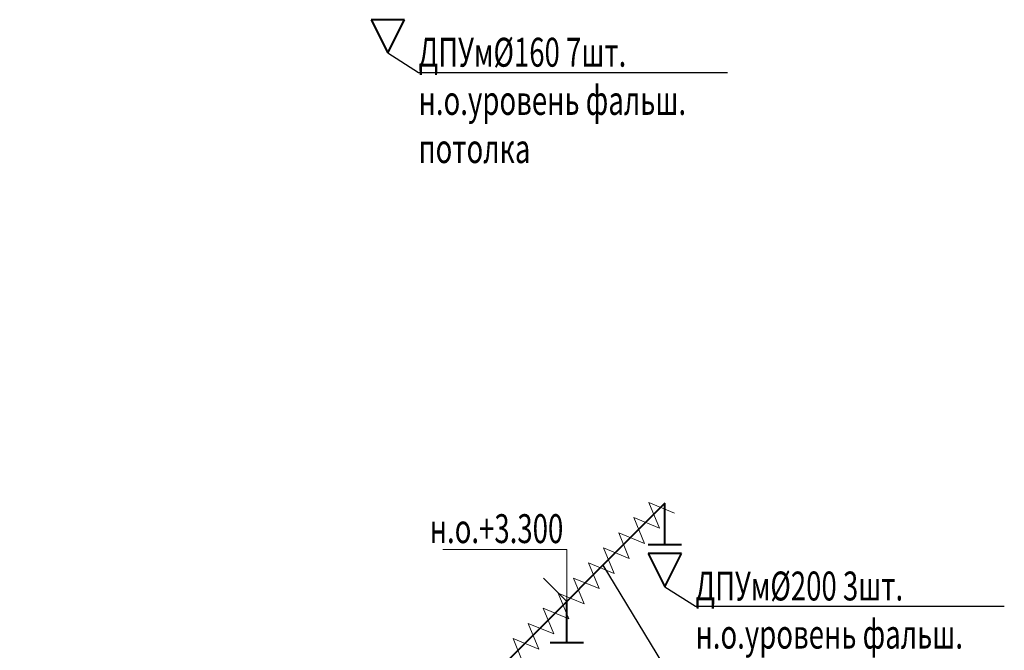
# Model space of a CAD drawing. Units: millimetres. Extents: x 103127 to 748141, y -35495 to 101946.
# Drawn here: x 314672 to 323193, y -25989 to -20533 of the extents above; entities that cross this region are included whole.
import ezdxf
from ezdxf import colors
from ezdxf.entities.mleader import LeaderData, LeaderLine
from ezdxf.math import Vec2, Vec3

# ---------------------------------------------------------------- set-up
doc = ezdxf.new("R2010")
doc.units = ezdxf.units.MM
doc.layers.add('Изоляция', color=7, linetype='Continuous', lineweight=20)
doc.layers.add('ОВ2 Приток', color=1, linetype='Continuous', lineweight=40)
doc.styles.add('ISOCPEUR_I', font='isocpeui.ttf', dxfattribs={"width": 0.8, "height": 203.846154})

msp = doc.modelspace()

# ---------------------------------------------------------------- linework, layer by layer
at = {"layer": 'Изоляция', "ltscale": 200}
for p, q in [((320208.8, -24932.8), (320117, -24710.4)), ((320117, -24710.4), (320339.5, -24802.2)), ((320078.2, -25063.4), (319986.4, -24841)), ((319986.4, -24841), (320208.8, -24932.8)), ((319947.6, -25194.1), (319855.8, -24971.6)), ((319855.8, -24971.6), (320078.2, -25063.4)), ((319816.9, -25324.7), (319725.1, -25102.3)), ((319725.1, -25102.3), (319947.6, -25194.1)), ((319686.3, -25455.4), (319594.5, -25232.9)), ((319594.5, -25232.9), (319816.9, -25324.7)), ((319555.6, -25586), (319463.8, -25363.6)), ((319463.8, -25363.6), (319686.3, -25455.4)), ((319425, -25716.6), (319333.2, -25494.2)), ((319333.2, -25494.2), (319555.6, -25586)), ((319294.4, -25847.3), (319202.6, -25624.8)), ((319202.6, -25624.8), (319425, -25716.6)), ((319163.7, -25977.9), (319071.9, -25755.5)), ((319071.9, -25755.5), (319294.4, -25847.3)), ((319033.1, -26108.6), (318941.3, -25886.1)), ((318941.3, -25886.1), (319163.7, -25977.9))]:
    msp.add_line(p, q, dxfattribs=at)
at = {"layer": 'ОВ2 Приток', "ltscale": 100}
for p, q in [((318002.4, -20533.1), (317714.4, -20533.1)), ((317714.4, -20533.1), (317858.4, -20821.1)), ((317858.4, -20821.1), (318002.4, -20533.1)), ((320254.7, -25075.6), (320254.7, -24716.8)), ((320398.7, -25075.6), (320110.7, -25075.6)), ((320398.7, -25151), (320110.7, -25151)), ((320110.7, -25151), (320254.7, -25439)), ((320254.7, -25439), (320398.7, -25151)), ((319406.2, -25924.1, 0), (319406.2, -25565.3, 0)), ((319550.2, -25924.1, 0), (319262.2, -25924.1, 0))]:
    msp.add_line(p, q, dxfattribs=at)
at = {"layer": 'ОВ2 Приток', "ltscale": 200}
msp.add_line((320254.6, -24716.7, 0), (314671.8, -30299.5, 0), dxfattribs=at)
at = {"layer": 'ОВ2 Приток', "color": 7, "lineweight": 13, "ltscale": 100, "elevation": 0}
msp.add_lwpolyline([(319606.2, -25365.3), (319406.2, -25565.3), (319206.2, -25365.3), (319406.2, -25565.3), (319406.2, -25115.3), (318333.6, -25115.3)], dxfattribs=at)

# ---------------------------------------------------------------- texts
at = {"layer": 'ОВ2 Приток', "color": 7, "lineweight": 13, "ltscale": 100, "insert": (319376.2, -24811.2, 0), "char_height": 250, "attachment_point": 3, "style": 'ISOCPEUR_I'}
msp.add_mtext('{\\W0.7;н.о.+3.300}', dxfattribs=at)

# ---------------------------------------------------------------- leaders
at = {"layer": 'ОВ2 Приток', "color": 7, "lineweight": 13, "ltscale": 100}
ml = msp.add_multileader_mtext('Standard', dxfattribs=at)
ml.set_content('\\pxsm0.7;{\\W0.7;ДПУм%%C160 7шт.\\Pн.о.уровень фальш.\\Pпотолка}', color=7, style='ISOCPEUR_I')
ml.set_leader_properties()
ml.build(insert=Vec2(0, 0))
ml.multileader.update_dxf_attribs({"text_left_attachment_type": 6, "text_right_attachment_type": 6, "dogleg_length": 0.36, "arrow_head_size": 0.18})
ctx = ml.context
ctx.base_point, ctx.char_height, ctx.arrow_head_size, ctx.landing_gap_size, ctx.plane_origin = Vec3(318123.5, -20989.7), 250, 0.18, 0.09, Vec3(333350.1, -7849.9)
ctx.left_attachment, ctx.right_attachment = 6, 6
notes = []
notes.append((ctx, [(1, (1, 1, 0), (318123.1, -20989.7), (1, 0), 0.36, [(0, [(317858.4, -20821.1)], 0, [])])]))
ctx.mtext.insert, ctx.mtext.flow_direction = Vec3(318123.6, -20689.7), 5
ml = msp.add_multileader_mtext('Standard', dxfattribs=at)
ml.set_content('\\pxsm0.7;{\\W0.7;%%C200\\PL200}', color=7, style='ISOCPEUR_I')
ml.set_leader_properties()
ml.build(insert=Vec2(0, 0))
ml.multileader.update_dxf_attribs({"text_left_attachment_type": 6, "text_right_attachment_type": 6, "dogleg_length": 0.36, "arrow_head_size": 0.18})
ctx = ml.context
ctx.base_point, ctx.char_height, ctx.arrow_head_size, ctx.landing_gap_size, ctx.plane_origin = Vec3(320512.5, -26562.1, 0), 250, 0.18, 0.09, Vec3(341080.7, -24059.6, 0)
ctx.left_attachment, ctx.right_attachment = 6, 6
notes.append((ctx, [(0, (1, 1, 0), (320512.1, -26562.1, 0), (1, 0), 0.36, [(1, [(319719.7, -25251.6, 0)], 0, [])])]))
ctx.mtext.insert, ctx.mtext.rotation, ctx.mtext.width, ctx.mtext.defined_height, ctx.mtext.flow_direction = Vec3(320512.5, -26262.1, 0), 6.283185, 458.881, 2454.2, 5
ml = msp.add_multileader_mtext('Standard', dxfattribs=at)
ml.set_content('\\pxsm0.7;{\\W0.7;ДПУм%%C200 3шт.\\Pн.о.уровень фальш.\\Pпотолка}', color=7, style='ISOCPEUR_I')
ml.set_leader_properties()
ml.build(insert=Vec2(0, 0))
ml.multileader.update_dxf_attribs({"text_left_attachment_type": 6, "text_right_attachment_type": 6, "dogleg_length": 0.36, "arrow_head_size": 0.18})
ctx = ml.context
ctx.base_point, ctx.char_height, ctx.arrow_head_size, ctx.landing_gap_size, ctx.plane_origin = Vec3(320519.8, -25607.5), 250, 0.18, 0.09, Vec3(333525.6, -14688.6)
ctx.left_attachment, ctx.right_attachment = 6, 6
notes.append((ctx, [(1, (1, 1, 0), (320519.5, -25607.5), (1, 0), 0.36, [(0, [(320254.7, -25439)], 0, [])])]))
ctx.mtext.insert, ctx.mtext.flow_direction = Vec3(320519.9, -25307.5), 5
for ctx, leaders in notes:
    for number, flags, end, landing, length, lines in leaders:
        leader = LeaderData()
        leader.index, (leader.has_last_leader_line, leader.has_dogleg_vector, leader.attachment_direction) = number, flags
        leader.last_leader_point, leader.dogleg_vector, leader.dogleg_length = Vec3(end), Vec3(landing), length
        for number, points, colour, breaks in lines:
            line = LeaderLine()
            line.index, line.vertices, line.color, line.breaks = number, Vec3.list(points), colors.encode_raw_color(colour), breaks
            leader.lines.append(line)
        ctx.leaders.append(leader)

doc.saveas('drawing.dxf')
